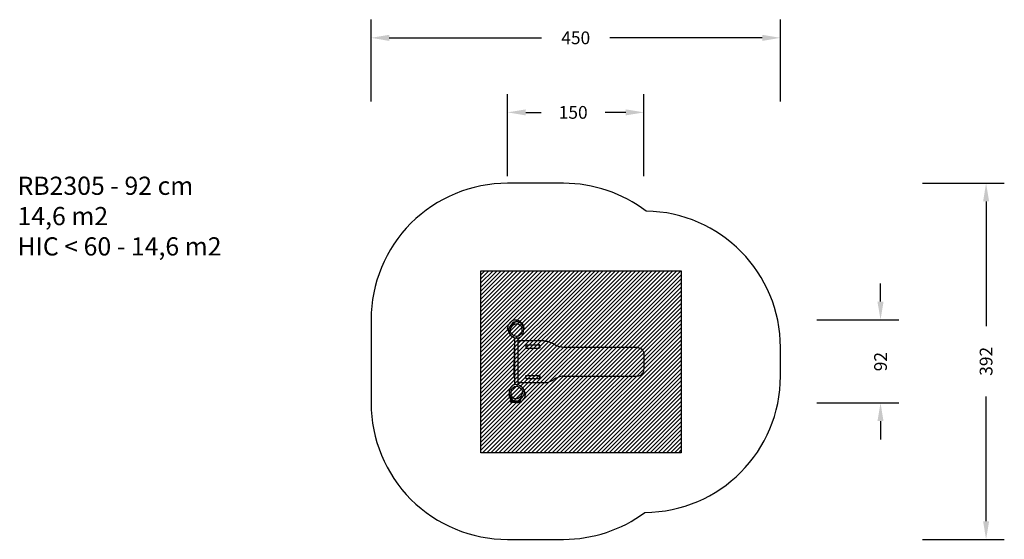
# Model space of a CAD drawing. Units: centimetres. Extents: x -611 to 471, y -196 to 376.
import ezdxf

# ---------------------------------------------------------------- set-up
doc = ezdxf.new("R2010")
doc.units = ezdxf.units.CM
for name, color, linetype in [('VP-DIM', 7, 'Continuous'), ('VP-HIC', 6, 'Continuous'), ('VP-USE', 4, 'Continuous')]:
    doc.layers.add(name, color=color, linetype=linetype)
doc.layers.add('VP-EQ', color=7, linetype='Continuous', true_color=0x8a3492)
doc.dimstyles.new('Strefa', dxfattribs={"dimtxt": 14, "dimasz": 20, "dimexe": 20, "dimexo": 50, "dimgap": 20, "dimtad": 0, "dimdec": 0, "dimzin": 0, "dimdsep": 46, "dimtxsty": 'Standard', "dimcen": 0.09, "dimadec": 0, "dimazin": 0, "dimtfac": 1, "dimtdec": 4, "dimtofl": 0, "dimtmove": 0, "dimatfit": 3, "dimfxl": 70, "dimfxlon": 1, "dimtolj": 1, "dimtzin": 0, "dimarcsym": 0})

# ---------------------------------------------------------------- blocks, each defined once
blk = doc.blocks.new('*D4')
at = {"layer": 'Defpoints', "color": 0, "transparency": 16777216}
for p in [(225, 355.8), (-225, 0), (225, -0.5)]:
    blk.add_point(p, dxfattribs=at)
at = {"layer": 'VP-DIM', "color": 0, "lineweight": -2, "transparency": 16777216}
for p, q in [((-225, 285.8), (-225, 375.8)), ((225, 285.8), (225, 375.8)), ((-205, 355.8), (-37.5, 355.8)), ((205, 355.8), (37.5, 355.8))]:
    blk.add_line(p, q, dxfattribs=at)
at = {"layer": 'VP-DIM', "color": 0, "transparency": 16777216}
for points in [[(-205, 359.1), (-205, 352.4), (-225, 355.8)], [(205, 352.4), (205, 359.1), (225, 355.8)]]:
    blk.add_solid(points, dxfattribs=at)
at = {"layer": 'VP-DIM', "color": 0, "transparency": 16777216, "insert": (0, 355.8), "char_height": 14, "attachment_point": 5}
blk.add_mtext('\\A1;450', dxfattribs=at)
blk = doc.blocks.new('*D5')
at = {"layer": 'Defpoints', "color": 0, "transparency": 16777216}
for p in [(75, 273.8), (-75, 36.1), (75, -0.5)]:
    blk.add_point(p, dxfattribs=at)
at = {"layer": 'VP-DIM', "color": 0, "lineweight": -2, "transparency": 16777216}
for p, q in [((-75, 203.8), (-75, 293.8)), ((75, 203.8), (75, 293.8)), ((-55, 273.8), (-38, 273.8)), ((55, 273.8), (32.3, 273.8))]:
    blk.add_line(p, q, dxfattribs=at)
at = {"layer": 'VP-DIM', "color": 0, "transparency": 16777216}
for points in [[(-55, 277.1), (-55, 270.5), (-75, 273.8)], [(55, 270.5), (55, 277.1), (75, 273.8)]]:
    blk.add_solid(points, dxfattribs=at)
at = {"layer": 'VP-DIM', "color": 0, "transparency": 16777216, "insert": (-2.8, 273.8), "char_height": 14, "attachment_point": 5}
blk.add_mtext('\\A1;150', dxfattribs=at)
blk = doc.blocks.new('*D6')
at = {"layer": 'Defpoints', "color": 0, "transparency": 16777216}
for p in [(-66.9, 45.7), (-63.1, -45.8), (335, -45.8)]:
    blk.add_point(p, dxfattribs=at)
at = {"layer": 'VP-DIM', "color": 0, "lineweight": -2, "transparency": 16777216}
for p, q in [((335, 65.7), (335, 85.7)), ((265, 45.7), (355, 45.7)), ((265, -45.8), (355, -45.8)), ((335, -65.8), (335, -85.8))]:
    blk.add_line(p, q, dxfattribs=at)
at = {"layer": 'VP-DIM', "color": 0, "transparency": 16777216}
for points in [[(331.6, 65.7), (338.3, 65.7), (335, 45.7)], [(338.3, -65.8), (331.6, -65.8), (335, -45.8)]]:
    blk.add_solid(points, dxfattribs=at)
at = {"layer": 'VP-DIM', "color": 0, "transparency": 16777216, "insert": (335, -0.3), "char_height": 14, "attachment_point": 5, "rotation": 90}
blk.add_mtext('\\A1;92', dxfattribs=at)
blk = doc.blocks.new('*D7')
at = {"layer": 'Defpoints', "color": 0, "transparency": 16777216}
for p in [(-37.7, 195.8), (-37.7, -195.8), (451, -195.8)]:
    blk.add_point(p, dxfattribs=at)
at = {"layer": 'VP-DIM', "color": 0, "lineweight": -2, "transparency": 16777216}
for p, q in [((381, 195.8), (471, 195.8)), ((451, 175.8), (451, 38.7)), ((451, -175.8), (451, -38.7)), ((381, -195.8), (471, -195.8))]:
    blk.add_line(p, q, dxfattribs=at)
at = {"layer": 'VP-DIM', "color": 0, "transparency": 16777216}
for points in [[(454.4, 175.8), (447.7, 175.8), (451, 195.8)], [(447.7, -175.8), (454.4, -175.8), (451, -195.8)]]:
    blk.add_solid(points, dxfattribs=at)
at = {"layer": 'VP-DIM', "color": 0, "transparency": 16777216, "insert": (451, 0), "char_height": 14, "attachment_point": 5, "rotation": 90}
blk.add_mtext('\\A1;392', dxfattribs=at)
blk = doc.blocks.new('rb2305')
at = {"layer": 'VP-EQ', "color": 0}
for p, q in [((-72.1, 42.6), (-70.7, 44.2)), ((-70.7, 44.2), (-69, 45.3)), ((-69, 45.3), (-67.2, 45.8)), ((-66.1, 43.5), (-67.9, 43)), ((-67.2, 45.8), (-64.8, 45.6)), ((-63.7, 43.3), (-66.1, 43.5)), ((-64.8, 45.6), (-62.6, 44.9)), ((-61.5, 42.6), (-63.7, 43.3)), ((-62.6, 44.9), (-60.6, 43.6)), ((-60.6, 43.6), (-59.5, 42.4)), ((-74.7, 38.5), (-75, 36.1)), ((-74.6, 34.1), (-75, 36.1)), ((-74.7, 38.5), (-73.7, 40.7)), ((-74.6, 34.1), (-73.7, 32.3)), ((-73.6, 36.2), (-73.9, 33.8)), ((-73.9, 34.9), (-73.9, 33.8)), ((-73.9, 33.8), (-73.6, 32.2)), ((-72.1, 42.6), (-73.7, 40.7)), ((-72.6, 38.4), (-73.6, 36.2)), ((-71, 40.3), (-72.6, 38.4)), ((-71.9, 33.7), (-71.6, 35.5)), ((-71.6, 32.4), (-71.9, 33.7)), ((-71.6, 35.5), (-70.8, 37.3)), ((-69.6, 41.9), (-71, 40.3)), ((-70.8, 37.3), (-69.5, 38.9)), ((-67.9, 43), (-69.6, 41.9)), ((-69.5, 38.9), (-68.3, 40.3)), ((-68.3, 40.3), (-67.1, 41)), ((-67.1, 41), (-65.9, 41.4)), ((-65.9, 41.4), (-64.1, 41.3)), ((-64.1, 41.3), (-62.4, 40.7)), ((-62.4, 40.7), (-60.9, 39.8)), ((-59.5, 41.3), (-61.5, 42.6)), ((-60.9, 39.8), (-60, 38.5)), ((-60, 38.5), (-59.4, 36.9)), ((-59.3, 33), (-59.6, 31.1)), ((-59.5, 42.4), (-58.2, 40.6)), ((-58.2, 39.5), (-59.5, 41.3)), ((-59.4, 36.9), (-59.2, 35)), ((-59.2, 35), (-59.3, 33)), ((-58.2, 40.6), (-57.4, 38.5)), ((-57.4, 37.4), (-58.2, 39.5)), ((-57.7, 30.6), (-57.3, 32.8)), ((-57.4, 38.5), (-57.2, 36.3)), ((-57.2, 35.2), (-57.4, 37.4)), ((-57.3, 32.8), (-57.2, 35.2)), ((-57.2, 36.3), (-57.2, 35.2)), ((-73.7, 32.3), (-73.6, 32.2)), ((-73.6, 32.2), (-73.5, 31.8)), ((-73.5, 31.8), (-72.6, 30)), ((-72.6, 30), (-71.2, 28.4)), ((-70.9, 31), (-71.6, 32.4)), ((-71.2, 28.4), (-69.3, 26.9)), ((-69.8, 29.8), (-70.9, 31)), ((-68.3, 28.5), (-69.8, 29.8)), ((-69.3, 26.9), (-67.3, 26)), ((-66.5, 27.7), (-68.3, 28.5)), ((-67.3, 26), (-67.3, 17.6)), ((-67.3, 26), (-67.1, 25.9)), ((-67.1, 25.9), (-64.7, 25.5)), ((-64.7, 27.4), (-66.5, 27.7)), ((-63, 27.8), (-64.7, 27.4)), ((-64.7, 25.5), (-63.5, 25.7)), ((-63.5, 25.7), (-62.4, 26)), ((-63.5, 25.7), (-63.5, 21.9)), ((-63.2, 21.9), (-63.5, 21.7)), ((-63.4, 21.9), (-63.5, 21.9)), ((-63.5, 21.9), (-63.5, 21.7)), ((-63.5, 21.7), (-63.5, -22.8)), ((-62.6, 22.2), (-63.4, 21.9)), ((-62.3, 22.2), (-63.2, 21.9)), ((-61.4, 28.6), (-63, 27.8)), ((-61.7, 22.4), (-62.6, 22.2)), ((-62.4, 26), (-60.3, 27)), ((-61.5, 22.4), (-62.3, 22.2)), ((-60.8, 22.4), (-61.7, 22.4)), ((-60.6, 22.4), (-61.5, 22.4)), ((-60.2, 29.7), (-61.4, 28.6)), ((-60.6, 22.4), (-60.8, 22.4)), ((-35, 22.4), (-60.6, 22.4)), ((-60.3, 27), (-58.5, 28.6)), ((-59.6, 31.1), (-60.2, 29.7)), ((-58.5, 28.6), (-57.7, 30.6)), ((-35, 22.4), (-34.1, 22.4)), ((-34.1, 22.4), (-33.1, 22.3)), ((-33.1, 22.3), (-32.1, 22.2)), ((-32.1, 22.2), (-31.2, 22)), ((-31.2, 22), (-30.2, 21.8)), ((-30.2, 21.8), (-29.3, 21.5)), ((-67.4, 17.2), (-67.6, 16.3)), ((-67.6, 16.3), (-67.6, 15.4)), ((-67.6, 15.4), (-67.6, -0.5)), ((-67.4, 15.4), (-67.6, 15.4)), ((-67.3, 17.6), (-67.4, 17.2)), ((-67.3, 16.3), (-67.4, 15.4)), ((-67.4, 15.4), (-67.4, -0.5)), ((-67.3, 17.6), (-67.3, 16.6)), ((-67.3, 16.6), (-67.3, 16.3)), ((-67.3, 16.6), (-67.3, -17.6)), ((-54.8, 17.5), (-54.7, 17.6)), ((-54.8, 17.4), (-54.8, 17.5)), ((-54.8, 17.3), (-54.8, 17.4)), ((-54.8, 17.3), (-54.8, 15.2)), ((-54.8, 15.2), (-54.8, 15.1)), ((-54.8, 15.1), (-54.8, 15)), ((-54.8, 15), (-54.7, 14.9)), ((-54.7, 17.7), (-54.6, 17.7)), ((-54.7, 17.6), (-54.7, 17.7)), ((-54.7, 14.9), (-54.7, 14.8)), ((-54.7, 14.8), (-54.6, 14.7)), ((-54.6, 17.8), (-54.5, 17.9)), ((-54.6, 17.7), (-54.6, 17.8)), ((-54.6, 14.7), (-54.5, 14.6)), ((-54.6, 14.7), (-54.6, 14.7)), ((-54.5, 17.9), (-54.4, 17.9)), ((-54.5, 14.6), (-54.4, 14.5)), ((-54.4, 18), (-54.3, 18)), ((-54.4, 17.9), (-54.4, 18)), ((-54.4, 14.5), (-54.3, 14.5)), ((-54.4, 14.5), (-54.4, 14.5)), ((-54.3, 18), (-54.2, 18)), ((-54.3, 14.5), (-54.2, 14.4)), ((-54.2, 18), (-54.1, 18)), ((-54.2, 14.4), (-54.1, 14.4)), ((-54.1, 18), (-40.4, 18)), ((-54.1, 14.4), (-40.4, 14.4)), ((-40.4, 18), (-40.4, 18)), ((-40.3, 18), (-40.4, 18)), ((-40.4, 18), (-40.2, 18)), ((-40.3, 14.5), (-40.4, 14.4)), ((-40.2, 14.4), (-40.4, 14.4)), ((-40.4, 14.4), (-40.4, 14.4)), ((-40.2, 18), (-40.3, 18)), ((-40.2, 14.5), (-40.3, 14.5)), ((-40.1, 18), (-40.2, 18)), ((-40.1, 17.9), (-40.2, 18)), ((-40.1, 14.5), (-40.2, 14.5)), ((-40.1, 14.4), (-40.2, 14.4)), ((-40, 18), (-40.1, 18)), ((-40, 17.9), (-40.1, 17.9)), ((-40, 14.6), (-40.1, 14.5)), ((-40, 14.5), (-40.1, 14.4)), ((-40, 18), (-40, 18)), ((-39.9, 17.9), (-40, 18)), ((-40, 17.8), (-40, 17.9)), ((-39.9, 17.7), (-40, 17.8)), ((-39.9, 14.7), (-40, 14.6)), ((-40, 14.6), (-40, 14.6)), ((-39.9, 14.5), (-40, 14.5)), ((-40, 14.5), (-40, 14.5)), ((-39.8, 17.9), (-39.9, 17.9)), ((-39.8, 17.6), (-39.9, 17.7)), ((-39.9, 17.7), (-39.9, 17.7)), ((-39.8, 14.9), (-39.9, 14.8)), ((-39.9, 14.8), (-39.9, 14.7)), ((-39.8, 14.6), (-39.9, 14.5)), ((-39.7, 17.8), (-39.8, 17.9)), ((-39.8, 17.5), (-39.8, 17.6)), ((-39.8, 17.4), (-39.8, 17.5)), ((-39.8, 17.3), (-39.8, 17.4)), ((-39.6, 17.3), (-39.8, 17.3)), ((-39.8, 15.1), (-39.8, 17.3)), ((-39.6, 15.1), (-39.8, 15.1)), ((-39.8, 15.1), (-39.8, 15)), ((-39.8, 15), (-39.8, 14.9)), ((-39.8, 14.9), (-39.8, 14.9)), ((-39.7, 14.6), (-39.8, 14.6)), ((-39.7, 17.7), (-39.7, 17.8)), ((-39.6, 17.7), (-39.7, 17.7)), ((-39.6, 14.8), (-39.7, 14.7)), ((-39.7, 14.7), (-39.7, 14.6)), ((-39.6, 17.6), (-39.6, 17.7)), ((-39.6, 17.5), (-39.6, 17.6)), ((-39.6, 17.4), (-39.6, 17.5)), ((-39.6, 17.3), (-39.6, 17.4)), ((-39.6, 15.1), (-39.6, 17.3)), ((-39.6, 15.1), (-39.6, 15)), ((-39.6, 15), (-39.6, 14.9)), ((-39.6, 14.9), (-39.6, 14.9)), ((-39.6, 14.9), (-39.6, 14.8)), ((-29.3, 21.5), (-28.4, 21.2)), ((-28.4, 21.2), (-27.5, 20.8)), ((-27.5, 20.8), (-26.6, 20.4)), ((-26.6, 20.4), (-25.8, 20)), ((-25.8, 20), (-24.9, 19.5)), ((-24.9, 19.5), (-24.1, 18.9)), ((-23, 18.2), (-24.1, 18.9)), ((-21.7, 17.5), (-23, 18.2)), ((-20.4, 16.9), (-21.7, 17.5)), ((-19.1, 16.4), (-20.4, 16.9)), ((-17.7, 16), (-19.1, 16.4)), ((-16.3, 15.6), (-17.7, 16)), ((-14.9, 15.4), (-16.3, 15.6)), ((-13.4, 15.2), (-14.9, 15.4)), ((-14.9, 15.3), (-14.9, 15.3)), ((67.5, 15.2), (-13.4, 15.2)), ((67.5, 15.2), (68.5, 15.1)), ((68.5, 15.1), (69.5, 14.9)), ((69.5, 14.9), (70.4, 14.6)), ((70.4, 14.6), (71.3, 14.1)), ((71.3, 14.1), (72.1, 13.6)), ((72.1, 13.6), (72.3, 13.4)), ((72.8, 13.2), (72.3, 13.4)), ((72.3, 13.4), (72.3, 13.4)), ((72.3, 13.4), (72.8, 12.9)), ((73.3, 12.9), (72.8, 13.2)), ((72.8, 12.9), (73.5, 12.1)), ((73.6, 12.4), (73.3, 12.9)), ((73.5, 12.1), (73.9, 11.6)), ((73.8, 11.9), (73.6, 12.4)), ((73.9, 11.6), (73.8, 11.9)), ((73.9, 11.6), (74, 11.3)), ((74, 11.3), (74.5, 10.4)), ((74.5, 10.4), (74.8, 9.4)), ((74.8, 9.4), (75, 8.4)), ((75, 8.4), (75, 7.4)), ((75, 7.4), (75, -8.5)), ((-67.4, -0.5), (-67.6, -0.5)), ((-67.6, -16.4), (-67.6, -0.5)), ((-67.4, -16.4), (-67.4, -0.5)), ((74.5, -11.4), (74.8, -10.5)), ((74.8, -10.5), (75, -9.5)), ((75, -9.5), (75, -8.5)), ((-67.6, -17.3), (-67.6, -16.4)), ((-67.4, -16.4), (-67.6, -16.4)), ((-67.4, -18.2), (-67.6, -17.3)), ((-67.3, -17.3), (-67.4, -16.4)), ((-67.3, -18.6), (-67.4, -18.2)), ((-67.3, -17.6), (-67.3, -17.3)), ((-67.3, -17.6), (-67.3, -18.6)), ((-67.3, -18.6), (-67.3, -25.8)), ((-54.8, -16), (-54.7, -15.9)), ((-54.8, -16.1), (-54.8, -16)), ((-54.8, -16.2), (-54.8, -16.1)), ((-54.8, -18.3), (-54.8, -16.2)), ((-54.8, -18.3), (-54.8, -18.4)), ((-54.8, -18.4), (-54.8, -18.5)), ((-54.8, -18.5), (-54.7, -18.6)), ((-54.7, -15.8), (-54.6, -15.7)), ((-54.7, -15.9), (-54.7, -15.8)), ((-54.7, -18.6), (-54.7, -18.7)), ((-54.7, -18.7), (-54.6, -18.7)), ((-54.6, -15.7), (-54.5, -15.6)), ((-54.6, -15.7), (-54.6, -15.7)), ((-54.6, -18.7), (-54.6, -18.8)), ((-54.6, -18.8), (-54.5, -18.9)), ((-54.5, -15.6), (-54.4, -15.6)), ((-54.5, -18.9), (-54.4, -18.9)), ((-54.4, -15.6), (-54.4, -15.5)), ((-54.4, -15.5), (-54.3, -15.5)), ((-54.4, -18.9), (-54.4, -19)), ((-54.4, -19), (-54.3, -19)), ((-54.3, -15.5), (-54.2, -15.5)), ((-54.3, -19), (-54.2, -19)), ((-54.2, -15.5), (-54.1, -15.5)), ((-54.2, -19), (-54.1, -19)), ((-54.1, -15.5), (-40.4, -15.5)), ((-54.1, -19), (-40.4, -19)), ((-40.3, -15.5), (-40.4, -15.5)), ((-40.4, -15.5), (-40.4, -15.5)), ((-40.4, -15.5), (-40.2, -15.5)), ((-40.4, -19), (-40.4, -19)), ((-40.3, -19), (-40.4, -19)), ((-40.2, -19), (-40.4, -19)), ((-40.2, -15.5), (-40.3, -15.5)), ((-40.2, -19), (-40.3, -19)), ((-40.1, -15.5), (-40.2, -15.5)), ((-40.1, -15.5), (-40.2, -15.5)), ((-40.1, -18.9), (-40.2, -19)), ((-40.1, -19), (-40.2, -19)), ((-40, -15.5), (-40.1, -15.5)), ((-40, -15.6), (-40.1, -15.5)), ((-40, -18.9), (-40.1, -18.9)), ((-40, -19), (-40.1, -19)), ((-39.9, -15.5), (-40, -15.5)), ((-40, -15.5), (-40, -15.5)), ((-40, -15.7), (-40, -15.6)), ((-39.9, -15.7), (-40, -15.7)), ((-40, -18.8), (-40, -18.9)), ((-39.9, -18.8), (-40, -18.8)), ((-39.9, -18.9), (-40, -19)), ((-40, -19), (-40, -19)), ((-39.8, -15.6), (-39.9, -15.5)), ((-39.9, -15.8), (-39.9, -15.7)), ((-39.8, -15.9), (-39.9, -15.8)), ((-39.8, -18.6), (-39.9, -18.7)), ((-39.9, -18.7), (-39.9, -18.8)), ((-39.8, -18.9), (-39.9, -18.9)), ((-39.7, -15.7), (-39.8, -15.6)), ((-39.8, -16), (-39.8, -15.9)), ((-39.8, -16.1), (-39.8, -16)), ((-39.8, -16), (-39.8, -16)), ((-39.8, -16.1), (-39.8, -18.4)), ((-39.6, -16.1), (-39.8, -16.1)), ((-39.8, -18.4), (-39.8, -18.5)), ((-39.8, -18.4), (-39.8, -18.4)), ((-39.6, -18.4), (-39.8, -18.4)), ((-39.8, -18.5), (-39.8, -18.6)), ((-39.7, -18.8), (-39.8, -18.9)), ((-39.7, -15.7), (-39.7, -15.7)), ((-39.6, -15.8), (-39.7, -15.7)), ((-39.6, -18.7), (-39.7, -18.8)), ((-39.7, -18.8), (-39.7, -18.8)), ((-39.6, -15.9), (-39.6, -15.8)), ((-39.6, -16), (-39.6, -15.9)), ((-39.6, -16), (-39.6, -16)), ((-39.6, -16.1), (-39.6, -16)), ((-39.6, -16.1), (-39.6, -18.4)), ((-39.6, -18.4), (-39.6, -18.4)), ((-39.6, -18.4), (-39.6, -18.5)), ((-39.6, -18.5), (-39.6, -18.6)), ((-39.6, -18.6), (-39.6, -18.7)), ((-27.5, -21.9), (-26.6, -21.4)), ((-26.6, -21.4), (-25.8, -21)), ((-25.8, -21), (-24.9, -20.5)), ((-24.9, -20.5), (-24.1, -19.9)), ((-23, -19.2), (-24.1, -19.9)), ((-21.7, -18.5), (-23, -19.2)), ((-20.4, -18), (-21.7, -18.5)), ((-19.1, -17.4), (-20.4, -18)), ((-17.7, -17), (-19.1, -17.4)), ((-16.3, -16.7), (-17.7, -17)), ((-14.9, -16.4), (-16.3, -16.7)), ((-13.4, -16.2), (-14.9, -16.4)), ((-13.4, -16.2), (67.5, -16.2)), ((67.5, -16.2), (68.5, -16.1)), ((68.5, -16.1), (69.5, -15.9)), ((69.5, -15.9), (70.4, -15.6)), ((70.4, -15.6), (71.3, -15.2)), ((71.3, -15.2), (72.1, -14.6)), ((72.1, -14.6), (72.3, -14.4)), ((72.3, -14.4), (72.8, -13.9)), ((72.3, -14.4), (72.8, -14.2)), ((72.3, -14.4), (72.3, -14.4)), ((72.8, -13.9), (73.5, -13.2)), ((72.8, -14.2), (73.3, -13.9)), ((73.3, -13.9), (73.6, -13.4)), ((73.5, -13.2), (73.9, -12.6)), ((73.6, -13.4), (73.8, -12.9)), ((73.8, -12.9), (73.9, -12.6)), ((73.9, -12.6), (74, -12.3)), ((74, -12.3), (74.5, -11.4)), ((-72.6, -30.6), (-73.1, -32.8)), ((-71.8, -28.6), (-72.6, -30.6)), ((-70, -27), (-71.8, -28.6)), ((-71.1, -33), (-70.7, -31.1)), ((-70.7, -31.1), (-70.1, -29.7)), ((-70.1, -29.7), (-68.9, -28.6)), ((-68, -26), (-70, -27)), ((-68.9, -28.6), (-67.3, -27.8)), ((-67.3, -25.8), (-68, -26)), ((-65.7, -25.5), (-67.3, -25.8)), ((-67.3, -27.8), (-65.6, -27.4)), ((-63.5, -25.8), (-65.7, -25.5)), ((-65.6, -27.4), (-63.8, -27.7)), ((-63.8, -27.7), (-62.1, -28.5)), ((-63.2, -22.9), (-63.5, -22.8)), ((-63.5, -22.8), (-63.5, -22.9)), ((-63.4, -22.9), (-63.5, -22.9)), ((-63.5, -22.9), (-63.5, -25.8)), ((-63.2, -25.9), (-63.5, -25.8)), ((-62.6, -23.2), (-63.4, -22.9)), ((-62.3, -23.2), (-63.2, -22.9)), ((-61, -26.9), (-63.2, -25.9)), ((-61.7, -23.4), (-62.6, -23.2)), ((-61.5, -23.4), (-62.3, -23.2)), ((-62.1, -28.5), (-60.5, -29.8)), ((-60.8, -23.5), (-61.7, -23.4)), ((-60.6, -23.5), (-61.5, -23.4)), ((-59.1, -28.4), (-61, -26.9)), ((-60.6, -23.5), (-60.8, -23.5)), ((-35, -23.5), (-60.6, -23.5)), ((-60.5, -29.8), (-59.4, -31)), ((-59.4, -31), (-58.7, -32.4)), ((-57.7, -30), (-59.1, -28.4)), ((-58.7, -32.4), (-58.4, -33.7)), ((-56.8, -31.8), (-57.7, -30)), ((-56.7, -32.2), (-56.8, -31.8)), ((-56.6, -32.3), (-56.7, -32.2)), ((-56.4, -33.8), (-56.7, -32.2)), ((-55.7, -34.1), (-56.6, -32.3)), ((-35, -23.5), (-34.1, -23.4)), ((-34.1, -23.4), (-33.1, -23.4)), ((-33.1, -23.4), (-32.1, -23.2)), ((-32.1, -23.2), (-31.2, -23.1)), ((-31.2, -23.1), (-30.2, -22.8)), ((-30.2, -22.8), (-29.3, -22.6)), ((-29.3, -22.6), (-28.4, -22.2)), ((-28.4, -22.2), (-27.5, -21.9)), ((-73.1, -32.8), (-73.1, -35.2)), ((-73.1, -35.2), (-72.9, -37.4)), ((-73.1, -36.3), (-73.1, -35.2)), ((-72.9, -38.5), (-73.1, -36.3)), ((-72.9, -37.4), (-72.1, -39.5)), ((-72.1, -40.6), (-72.9, -38.5)), ((-72.1, -39.5), (-70.8, -41.3)), ((-70.8, -42.4), (-72.1, -40.6)), ((-71.1, -35), (-71.1, -33)), ((-71, -36.9), (-71.1, -35)), ((-70.3, -38.5), (-71, -36.9)), ((-70.8, -41.3), (-68.8, -42.6)), ((-69.9, -43.4), (-70.8, -42.4)), ((-69.4, -39.8), (-70.3, -38.5)), ((-68, -40.7), (-69.4, -39.8)), ((-68.8, -42.6), (-66.6, -43.3)), ((-66.2, -41.3), (-68, -40.7)), ((-64.5, -41.4), (-66.2, -41.3)), ((-63.2, -41), (-64.5, -41.4)), ((-64.3, -43.5), (-62.4, -43)), ((-62, -40.3), (-63.2, -41)), ((-62.4, -43), (-60.7, -41.9)), ((-60.8, -38.9), (-62, -40.3)), ((-59.5, -37.3), (-60.8, -38.9)), ((-60.7, -41.9), (-59.3, -40.3)), ((-58.2, -42.6), (-59.6, -44.2)), ((-58.7, -35.5), (-59.5, -37.3)), ((-59.3, -40.3), (-57.8, -38.4)), ((-58.4, -33.7), (-58.7, -35.5)), ((-58.2, -42.6), (-56.6, -40.7)), ((-57.8, -38.4), (-56.8, -36.2)), ((-56.8, -36.2), (-56.4, -33.8)), ((-56.6, -40.7), (-55.7, -38.5)), ((-56.4, -34.9), (-56.4, -33.8)), ((-55.7, -34.1), (-55.3, -36.1)), ((-55.7, -38.5), (-55.3, -36.1)), ((-71.2, -45), (-71.2, -43.4)), ((-71.2, -43.4), (-69.9, -43.4)), ((-71.2, -45), (-71.1, -45.2)), ((-60.1, -45), (-71.2, -45)), ((-71.1, -45.2), (-71.1, -45.2)), ((-71.1, -45.2), (-70.9, -45.3)), ((-60.2, -45.2), (-71.1, -45.2)), ((-66.6, -45.3), (-70.9, -45.3)), ((-67.6, -43.4), (-69.9, -43.4)), ((-67.5, -43.4), (-67.4, -43.4)), ((-67.4, -43.4), (-66.6, -43.6)), ((-66.6, -43.3), (-64.3, -43.5)), ((-66.6, -43.6), (-64.3, -43.8)), ((-65.5, -45.6), (-66.6, -45.3)), ((-61.3, -45.3), (-66.6, -45.3)), ((-63.1, -45.8), (-65.5, -45.6)), ((-64.3, -43.8), (-62.7, -43.4)), ((-61.3, -45.3), (-63.1, -45.8)), ((-62.7, -43.4), (-62.7, -43.4)), ((-62.6, -43.4), (-60.1, -43.4)), ((-61.3, -45.3), (-61.3, -45.3)), ((-60.4, -45.3), (-61.3, -45.3)), ((-60.2, -45.2), (-60.4, -45.3)), ((-60.1, -45), (-60.2, -45.2)), ((-60.1, -44.5), (-60.1, -43.4)), ((-59.6, -44.2), (-60.1, -44.5)), ((-60.1, -45), (-60.1, -44.5))]:
    blk.add_line(p, q, dxfattribs=at)
blk = doc.blocks.new('rb2305 2d')
at = {"layer": 'VP-EQ', "color": 0}
blk.add_lwpolyline([(76, -166.2, 0.412307), (225, -16.2), (225, 15.2, 0.409628), (77.4, 165.2, 0.163972), (-13.4, 195.8), (-75, 195.8, 0.414214), (-225, 45.8), (-225, -45.8, 0.414214), (-75, -195.8), (-13.4, -195.8, 0.16103)], format="xyb", close=True, dxfattribs=at)
blk.add_blockref('rb2305', (0, 0), dxfattribs=at)

msp = doc.modelspace()

# ---------------------------------------------------------------- hatches: boundary and pattern name
at = {"layer": 'VP-USE'}
h = msp.add_hatch(dxfattribs=at)
h.set_pattern_fill('ANSI31', color=4, style=0)
h.set_pattern_definition([(45, (1.9007, -0.7407), (-2.245064, 2.245064), [])])
h.paths.add_polyline_path([(-104.2, -100.5), (-104.2, 99.5), (5.8, 99.5), (115.8, 99.5), (115.8, -100.5)])

# ---------------------------------------------------------------- linework, layer by layer
at = {"layer": 'VP-HIC'}
msp.add_lwpolyline([(76, -166.2, 0.412307), (225, -16.2), (225, 15.2, 0.409628), (77.4, 165.2, 0.163972), (-13.4, 195.8), (-75, 195.8, 0.414214), (-225, 45.8), (-225, -45.8, 0.414214), (-75, -195.8), (-13.4, -195.8, 0.16103)], format="xyb", close=True, dxfattribs=at)
at = {"layer": 'VP-USE'}
msp.add_lwpolyline([(-104.2, -100.5), (-104.2, 99.5), (5.8, 99.5), (115.8, 99.5), (115.8, -100.5)], close=True, dxfattribs=at)

# ---------------------------------------------------------------- block references
at = {"layer": 'VP-EQ', "color": 0}
msp.add_blockref('rb2305 2d', (0, 0), dxfattribs=at)

# ---------------------------------------------------------------- texts
at = {"layer": 'VP-DIM', "insert": (-613.5, 203.1), "char_height": 20, "width": 455.032, "attachment_point": 1}
msp.add_mtext('{{\\C0;RB2305 - 92 cm \\P14,6 m2\\P\\C6;HIC < 60 - 14,6 m2}}', dxfattribs=at)

# ---------------------------------------------------------------- dimensions: what is measured, and where the dimension line sits
at = {"layer": 'VP-DIM'}
dim = msp.add_linear_dim(base=(225, 355.8), p1=(-225, 0), p2=(225, -0.5), dimstyle='Strefa', dxfattribs=at)
dim.commit()
dim.dimension.update_dxf_attribs({"geometry": '*D4', "text_midpoint": (0, 355.8)})
dim = msp.add_linear_dim(base=(75, 273.8), p1=(-75, 36.1), p2=(75, -0.5), dimstyle='Strefa', dxfattribs=at)
dim.commit()
dim.dimension.update_dxf_attribs({"geometry": '*D5', "text_midpoint": (-2.8, 273.8), "dimtype": 160})
dim = msp.add_linear_dim(base=(451, -195.8), p1=(-37.7, 195.8), p2=(-37.7, -195.8), angle=90, dimstyle='Strefa', dxfattribs=at)
dim.commit()
dim.dimension.update_dxf_attribs({"geometry": '*D7', "text_midpoint": (451, 0)})
dim = msp.add_linear_dim(base=(334.9732, -45.758), p1=(-66.906, 45.7438), p2=(-63.1477, -45.758), angle=90, dimstyle='Strefa', dxfattribs=at)
dim.commit()
dim.dimension.update_dxf_attribs({"geometry": '*D6', "text_midpoint": (334.9732, -0.2788), "dimtype": 160})

doc.saveas('drawing.dxf')
